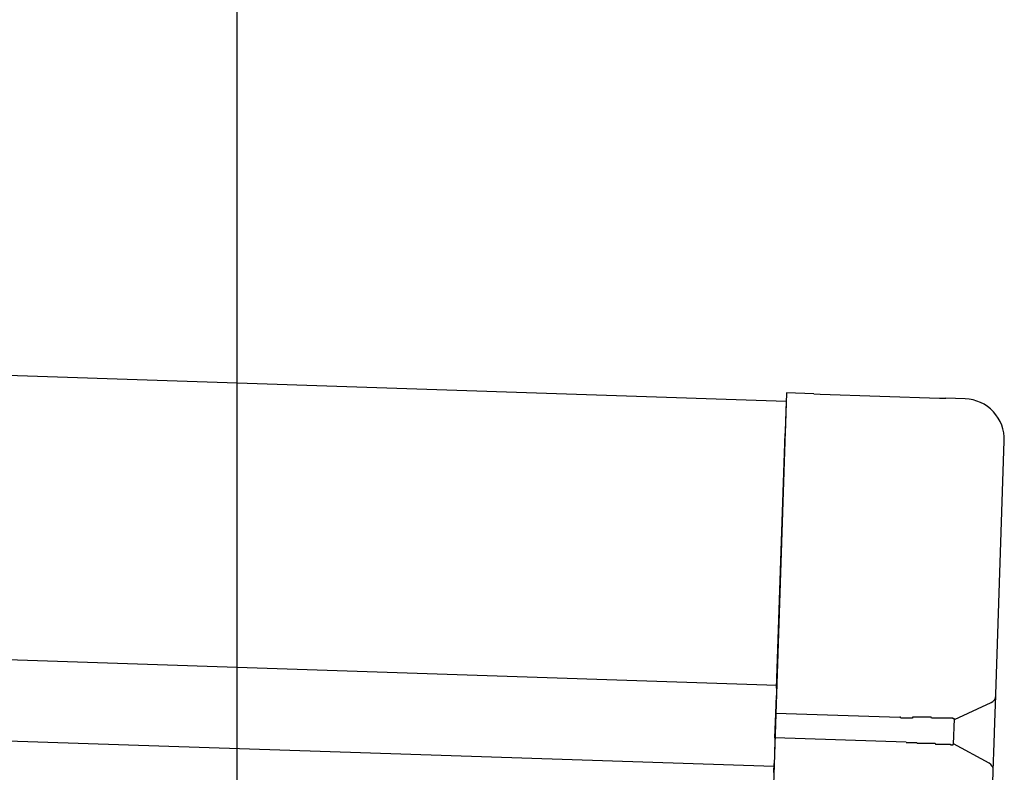
# Model space of a CAD drawing. Extents: x 543 to 20719, y 217 to 14052.
# Drawn here: x 8246 to 8367, y 13027 to 13119 of the extents above; entities that cross this region are included whole.
import ezdxf

# ---------------------------------------------------------------- set-up
doc = ezdxf.new("R2010")
doc.units = 0
doc.header["$LTSCALE"] = 50
doc.header["$MEASUREMENT"] = 0
for name, color, linetype in [('SUNPOU', 4, 'CONTINUOUS'), ('上枠左右A1_5', 1, 'CONTINUOUS'), ('鼻隠し後コーナー', 4, 'CONTINUOUS')]:
    doc.layers.add(name, color=color, linetype=linetype)

msp = doc.modelspace()

# ---------------------------------------------------------------- linework, layer by layer
at = {"layer": 'SUNPOU'}
msp.add_line((8272.75, 12984.61), (8272.75, 13305.22), dxfattribs=at)
at = {"layer": '上枠左右A1_5'}
for p, q in [((6698.45, 13127.06), (8340.36, 13072.44)), ((6697.29, 13092.08), (8339.2, 13037.46)), ((6696.96, 13082.08), (8338.86, 13027.46)), ((8340.36, 13072.44), (8335.71, 12932.52))]:
    msp.add_line(p, q, dxfattribs=at)
at = {"layer": '鼻隠し後コーナー', "linetype": 'Continuous'}
for p, q in [((8340.39, 13073.44), (8340.23, 13068.44)), ((8343.78, 13073.33), (8340.39, 13073.44)), ((8343.78, 13073.33), (8344.55, 13073.3)), ((8344.55, 13073.3), (8344.55, 13073.3)), ((8344.55, 13073.3), (8359.22, 13072.81)), ((8359.22, 13072.81), (8359.22, 13072.81)), ((8359.22, 13072.81), (8360, 13072.79)), ((8362.38, 13072.71), (8360, 13072.79)), ((8339.18, 13037.08), (8340.23, 13068.44)), ((8366.17, 13036.29), (8367.21, 13067.54)), ((8339.18, 13037.08), (8339.15, 13036.18)), ((8339.08, 13033.96), (8339.15, 13036.18)), ((8366.06, 13032.83), (8366.17, 13036.18)), ((8366.17, 13036.18), (8366.17, 13036.29)), ((8361.07, 13033.23), (8365.59, 13035.3)), ((8338.98, 13030.96), (8339.08, 13033.96)), ((8354.36, 13033.45), (8339.08, 13033.96)), ((8360.97, 13030.18), (8361.07, 13033.29)), ((8365.97, 13030.3), (8366.06, 13032.83)), ((8338.98, 13030.96), (8338.91, 13028.72)), ((8355.12, 13030.43), (8338.98, 13030.96)), ((8365.34, 13027.86), (8360.97, 13030.23)), ((8365.86, 13026.95), (8365.97, 13030.3)), ((8338.91, 13028.72), (8338.88, 13027.8)), ((8338.84, 13026.71), (8338.88, 13027.8)), ((8365.72, 13022.57), (8365.86, 13026.84)), ((8365.86, 13026.84), (8365.86, 13026.95))]:
    msp.add_line(p, q, dxfattribs=at)
for points in [[(8356.07, 13033.5, 0), (8356.06, 13033.5, 0), (8356.05, 13033.5, 0), (8356.03, 13033.5, 0), (8356.02, 13033.5, 0), (8356.01, 13033.5, 0), (8355.99, 13033.5, 0), (8355.98, 13033.5, 0), (8355.97, 13033.5, 0), (8355.95, 13033.5, 0), (8355.94, 13033.5, 0), (8355.92, 13033.5, 0), (8355.91, 13033.4, 0), (8355.9, 13033.4, 0), (8355.88, 13033.4, 0), (8355.87, 13033.4, 0), (8355.86, 13033.4, 0), (8355.84, 13033.4, 0), (8355.83, 13033.4, 0), (8355.82, 13033.4, 0), (8355.8, 13033.4, 0), (8355.79, 13033.4, 0), (8355.78, 13033.4, 0), (8355.76, 13033.4, 0), (8355.75, 13033.4, 0), (8355.74, 13033.4, 0), (8355.72, 13033.4, 0), (8355.71, 13033.4, 0), (8355.7, 13033.4, 0), (8355.68, 13033.4, 0), (8355.67, 13033.4, 0), (8355.66, 13033.4, 0), (8355.64, 13033.4, 0), (8355.63, 13033.4, 0), (8355.62, 13033.4, 0), (8355.6, 13033.4, 0), (8355.59, 13033.4, 0), (8355.57, 13033.4, 0), (8355.56, 13033.4, 0), (8355.55, 13033.4, 0), (8355.53, 13033.4, 0), (8355.52, 13033.4, 0), (8355.51, 13033.4, 0), (8355.49, 13033.4, 0), (8355.48, 13033.4, 0), (8355.47, 13033.4, 0), (8355.45, 13033.4, 0), (8355.44, 13033.4, 0), (8355.43, 13033.4, 0), (8355.41, 13033.4, 0), (8355.4, 13033.4, 0), (8355.39, 13033.4, 0), (8355.37, 13033.4, 0), (8355.36, 13033.4, 0), (8355.35, 13033.4, 0), (8355.33, 13033.4, 0), (8355.32, 13033.4, 0), (8355.31, 13033.4, 0), (8355.29, 13033.4, 0), (8355.28, 13033.4, 0), (8355.27, 13033.4, 0), (8355.25, 13033.4, 0), (8355.24, 13033.4, 0), (8355.23, 13033.4, 0), (8355.21, 13033.4, 0), (8355.2, 13033.4, 0), (8355.19, 13033.4, 0), (8355.17, 13033.4, 0), (8355.16, 13033.4, 0), (8355.15, 13033.4, 0), (8355.13, 13033.4, 0), (8355.12, 13033.4, 0), (8355.11, 13033.4, 0), (8355.09, 13033.4, 0), (8355.08, 13033.4, 0), (8355.07, 13033.4, 0), (8355.05, 13033.4, 0), (8355.04, 13033.4, 0), (8355.03, 13033.4, 0), (8355.01, 13033.4, 0), (8355, 13033.4, 0), (8354.99, 13033.4, 0), (8354.97, 13033.4, 0), (8354.96, 13033.4, 0), (8354.95, 13033.4, 0), (8354.93, 13033.4, 0), (8354.92, 13033.4, 0), (8354.91, 13033.4, 0), (8354.89, 13033.4, 0), (8354.88, 13033.4, 0), (8354.87, 13033.4, 0), (8354.85, 13033.4, 0), (8354.84, 13033.4, 0), (8354.83, 13033.4, 0), (8354.81, 13033.4, 0), (8354.8, 13033.4, 0), (8354.79, 13033.4, 0), (8354.77, 13033.4, 0), (8354.76, 13033.4, 0), (8354.75, 13033.4, 0), (8354.73, 13033.4, 0), (8354.72, 13033.4, 0), (8354.71, 13033.4, 0), (8354.69, 13033.4, 0), (8354.68, 13033.4, 0), (8354.67, 13033.4, 0), (8354.65, 13033.4, 0), (8354.64, 13033.4, 0), (8354.63, 13033.4, 0), (8354.61, 13033.4, 0), (8354.6, 13033.4, 0), (8354.59, 13033.4, 0), (8354.58, 13033.4, 0), (8354.56, 13033.4, 0), (8354.55, 13033.4, 0), (8354.54, 13033.4, 0), (8354.52, 13033.4, 0), (8354.51, 13033.4, 0), (8354.5, 13033.4, 0), (8354.48, 13033.4, 0), (8354.47, 13033.4, 0), (8354.46, 13033.4, 0), (8354.44, 13033.5, 0), (8354.43, 13033.5, 0), (8354.42, 13033.5, 0), (8354.4, 13033.5, 0), (8354.39, 13033.5, 0), (8354.38, 13033.5, 0), (8354.36, 13033.5, 0)], [(8355.12, 13030.4, 0), (8355.13, 13030.4, 0), (8355.14, 13030.4, 0), (8355.14, 13030.4, 0), (8355.15, 13030.4, 0), (8355.16, 13030.4, 0), (8355.16, 13030.4, 0), (8355.17, 13030.4, 0), (8355.18, 13030.4, 0), (8355.18, 13030.4, 0), (8355.19, 13030.4, 0), (8355.2, 13030.4, 0), (8355.2, 13030.4, 0), (8355.21, 13030.4, 0), (8355.22, 13030.4, 0), (8355.22, 13030.4, 0), (8355.23, 13030.4, 0), (8355.24, 13030.4, 0), (8355.24, 13030.4, 0), (8355.25, 13030.4, 0), (8355.26, 13030.4, 0), (8355.26, 13030.4, 0), (8355.27, 13030.4, 0), (8355.28, 13030.4, 0), (8355.28, 13030.4, 0), (8355.29, 13030.4, 0), (8355.29, 13030.4, 0), (8355.3, 13030.4, 0), (8355.31, 13030.4, 0), (8355.31, 13030.4, 0), (8355.32, 13030.4, 0), (8355.33, 13030.4, 0), (8355.33, 13030.4, 0), (8355.34, 13030.4, 0), (8355.35, 13030.4, 0), (8355.35, 13030.4, 0), (8355.36, 13030.4, 0), (8355.37, 13030.4, 0), (8355.37, 13030.4, 0), (8355.38, 13030.4, 0), (8355.39, 13030.4, 0), (8355.39, 13030.4, 0), (8355.4, 13030.4, 0), (8355.41, 13030.4, 0), (8355.41, 13030.4, 0), (8355.42, 13030.4, 0), (8355.43, 13030.4, 0), (8355.43, 13030.4, 0), (8355.44, 13030.4, 0), (8355.45, 13030.4, 0), (8355.45, 13030.4, 0), (8355.46, 13030.4, 0), (8355.47, 13030.4, 0), (8355.47, 13030.4, 0), (8355.48, 13030.4, 0), (8355.49, 13030.4, 0), (8355.49, 13030.4, 0), (8355.5, 13030.4, 0), (8355.51, 13030.4, 0), (8355.51, 13030.4, 0), (8355.52, 13030.4, 0), (8355.53, 13030.4, 0), (8355.53, 13030.4, 0), (8355.54, 13030.4, 0), (8355.55, 13030.4, 0), (8355.55, 13030.4, 0), (8355.56, 13030.4, 0), (8355.57, 13030.4, 0), (8355.57, 13030.4, 0), (8355.58, 13030.4, 0), (8355.59, 13030.4, 0), (8355.59, 13030.4, 0), (8355.6, 13030.4, 0), (8355.61, 13030.4, 0), (8355.61, 13030.4, 0), (8355.62, 13030.4, 0), (8355.63, 13030.4, 0), (8355.63, 13030.4, 0), (8355.64, 13030.4, 0), (8355.65, 13030.4, 0), (8355.65, 13030.4, 0), (8355.66, 13030.4, 0), (8355.67, 13030.4, 0), (8355.67, 13030.4, 0), (8355.68, 13030.4, 0), (8355.69, 13030.4, 0), (8355.69, 13030.4, 0), (8355.7, 13030.4, 0), (8355.71, 13030.4, 0), (8355.71, 13030.4, 0), (8355.72, 13030.4, 0), (8355.73, 13030.4, 0), (8355.73, 13030.4, 0), (8355.74, 13030.4, 0), (8355.75, 13030.4, 0), (8355.75, 13030.4, 0), (8355.76, 13030.4, 0), (8355.77, 13030.4, 0), (8355.77, 13030.4, 0), (8355.78, 13030.4, 0), (8355.79, 13030.4, 0), (8355.79, 13030.4, 0), (8355.8, 13030.4, 0), (8355.8, 13030.4, 0), (8355.81, 13030.4, 0), (8355.82, 13030.4, 0), (8355.82, 13030.4, 0), (8355.83, 13030.4, 0), (8355.84, 13030.4, 0), (8355.84, 13030.4, 0), (8355.85, 13030.4, 0), (8355.86, 13030.4, 0), (8355.86, 13030.4, 0), (8355.87, 13030.4, 0), (8355.88, 13030.4, 0), (8355.88, 13030.4, 0), (8355.89, 13030.4, 0), (8355.9, 13030.4, 0), (8355.9, 13030.4, 0), (8355.91, 13030.4, 0), (8355.92, 13030.4, 0), (8355.92, 13030.4, 0), (8355.93, 13030.4, 0), (8355.94, 13030.4, 0), (8355.94, 13030.4, 0), (8355.95, 13030.4, 0), (8355.96, 13030.4, 0), (8355.96, 13030.4, 0), (8355.97, 13030.4, 0)]]:
    msp.add_polyline3d(points, dxfattribs=at)
at = {"layer": '鼻隠し後コーナー'}
for points in [[(8361.07, 13033.3, 0), (8361.07, 13033.3, 0), (8361.07, 13033.3, 0), (8361.07, 13033.3, 0), (8361.07, 13033.3, 0), (8361.07, 13033.3, 0), (8361.06, 13033.3, 0), (8361.06, 13033.3, 0), (8361.06, 13033.3, 0), (8361.06, 13033.3, 0), (8361.06, 13033.3, 0), (8361.06, 13033.3, 0), (8361.06, 13033.3, 0), (8361.06, 13033.3, 0), (8361.06, 13033.3, 0), (8361.06, 13033.3, 0), (8361.05, 13033.3, 0), (8361.05, 13033.3, 0), (8361.05, 13033.3, 0), (8361.05, 13033.3, 0), (8361.05, 13033.3, 0), (8361.05, 13033.3, 0), (8361.05, 13033.3, 0), (8361.04, 13033.3, 0), (8361.04, 13033.3, 0), (8361.04, 13033.3, 0), (8361.04, 13033.3, 0), (8361.04, 13033.3, 0), (8361.03, 13033.3, 0), (8361.03, 13033.3, 0), (8361.03, 13033.3, 0), (8361.03, 13033.3, 0), (8361.03, 13033.3, 0), (8361.02, 13033.3, 0), (8361.02, 13033.3, 0), (8361.02, 13033.3, 0), (8361.02, 13033.3, 0), (8361.01, 13033.3, 0), (8361.01, 13033.3, 0), (8361.01, 13033.3, 0), (8361, 13033.3, 0), (8361, 13033.3, 0), (8361, 13033.3, 0), (8361, 13033.3, 0), (8360.99, 13033.3, 0), (8360.99, 13033.3, 0), (8360.98, 13033.3, 0), (8360.98, 13033.3, 0), (8360.98, 13033.3, 0), (8360.97, 13033.3, 0), (8360.97, 13033.3, 0), (8360.97, 13033.3, 0), (8360.96, 13033.3, 0), (8360.96, 13033.3, 0), (8360.95, 13033.3, 0), (8360.95, 13033.3, 0), (8360.94, 13033.3, 0), (8360.94, 13033.3, 0), (8360.93, 13033.3, 0), (8360.93, 13033.3, 0), (8360.92, 13033.3, 0), (8360.92, 13033.3, 0), (8360.91, 13033.3, 0), (8360.91, 13033.3, 0), (8360.9, 13033.3, 0), (8360.9, 13033.4, 0), (8360.89, 13033.4, 0), (8360.89, 13033.4, 0), (8360.88, 13033.4, 0), (8360.88, 13033.4, 0), (8360.87, 13033.4, 0), (8360.86, 13033.4, 0), (8360.86, 13033.4, 0), (8360.85, 13033.4, 0), (8360.85, 13033.4, 0), (8360.84, 13033.4, 0), (8360.83, 13033.4, 0), (8360.83, 13033.4, 0), (8360.82, 13033.4, 0), (8360.81, 13033.4, 0), (8360.81, 13033.4, 0), (8360.8, 13033.4, 0), (8360.79, 13033.4, 0), (8360.79, 13033.4, 0), (8360.78, 13033.4, 0), (8360.77, 13033.4, 0), (8360.77, 13033.4, 0), (8360.76, 13033.4, 0), (8360.75, 13033.4, 0), (8360.74, 13033.4, 0), (8360.74, 13033.4, 0), (8360.73, 13033.4, 0), (8360.72, 13033.4, 0), (8360.71, 13033.4, 0), (8360.71, 13033.4, 0), (8360.7, 13033.4, 0), (8360.69, 13033.4, 0), (8360.68, 13033.4, 0), (8360.67, 13033.4, 0), (8360.67, 13033.4, 0), (8360.66, 13033.4, 0), (8360.65, 13033.4, 0), (8360.64, 13033.4, 0), (8360.63, 13033.4, 0), (8360.63, 13033.4, 0), (8360.62, 13033.4, 0), (8360.61, 13033.4, 0), (8360.6, 13033.4, 0), (8360.59, 13033.4, 0), (8360.58, 13033.4, 0), (8360.57, 13033.4, 0), (8360.56, 13033.4, 0), (8360.55, 13033.4, 0), (8360.55, 13033.4, 0), (8360.54, 13033.4, 0), (8360.53, 13033.4, 0), (8360.52, 13033.4, 0), (8360.51, 13033.4, 0), (8360.5, 13033.4, 0), (8360.49, 13033.4, 0), (8360.48, 13033.4, 0), (8360.47, 13033.4, 0), (8360.46, 13033.4, 0), (8360.45, 13033.4, 0), (8360.44, 13033.4, 0), (8360.43, 13033.4, 0), (8360.42, 13033.4, 0), (8360.41, 13033.4, 0), (8360.4, 13033.4, 0), (8360.39, 13033.4, 0), (8360.38, 13033.4, 0), (8360.37, 13033.4, 0), (8360.36, 13033.4, 0), (8360.35, 13033.4, 0), (8360.34, 13033.4, 0), (8360.33, 13033.4, 0), (8360.32, 13033.4, 0), (8360.31, 13033.4, 0), (8360.29, 13033.4, 0), (8360.28, 13033.4, 0), (8360.27, 13033.4, 0), (8360.26, 13033.4, 0), (8360.25, 13033.4, 0), (8360.24, 13033.4, 0), (8360.23, 13033.4, 0), (8360.22, 13033.4, 0), (8360.2, 13033.4, 0), (8360.19, 13033.4, 0), (8360.18, 13033.4, 0), (8360.17, 13033.4, 0), (8360.16, 13033.4, 0), (8360.15, 13033.4, 0), (8360.13, 13033.4, 0), (8360.12, 13033.4, 0), (8360.11, 13033.4, 0), (8360.1, 13033.4, 0), (8360.08, 13033.4, 0), (8360.07, 13033.4, 0), (8360.06, 13033.4, 0), (8360.05, 13033.4, 0), (8360.04, 13033.4, 0), (8360.02, 13033.4, 0), (8360.01, 13033.4, 0), (8360, 13033.4, 0), (8359.98, 13033.4, 0), (8359.97, 13033.4, 0), (8359.96, 13033.4, 0), (8359.95, 13033.4, 0), (8359.93, 13033.4, 0), (8359.92, 13033.4, 0), (8359.91, 13033.4, 0), (8359.89, 13033.4, 0), (8359.88, 13033.4, 0), (8359.87, 13033.4, 0), (8359.85, 13033.4, 0), (8359.84, 13033.4, 0), (8359.83, 13033.4, 0), (8359.81, 13033.4, 0), (8359.8, 13033.4, 0), (8359.79, 13033.4, 0), (8359.77, 13033.4, 0), (8359.76, 13033.4, 0), (8359.74, 13033.4, 0), (8359.73, 13033.4, 0), (8359.72, 13033.4, 0), (8359.7, 13033.4, 0), (8359.69, 13033.4, 0), (8359.67, 13033.4, 0), (8359.66, 13033.4, 0), (8359.65, 13033.4, 0), (8359.63, 13033.4, 0), (8359.62, 13033.4, 0), (8359.6, 13033.4, 0), (8359.59, 13033.4, 0), (8359.57, 13033.4, 0), (8359.56, 13033.4, 0), (8359.54, 13033.4, 0), (8359.53, 13033.4, 0), (8359.51, 13033.4, 0), (8359.5, 13033.4, 0), (8359.48, 13033.4, 0), (8359.47, 13033.4, 0), (8359.45, 13033.4, 0), (8359.44, 13033.4, 0), (8359.42, 13033.4, 0), (8359.41, 13033.4, 0), (8359.39, 13033.4, 0), (8359.38, 13033.4, 0), (8359.36, 13033.4, 0), (8359.35, 13033.4, 0), (8359.33, 13033.4, 0), (8359.32, 13033.4, 0), (8359.3, 13033.4, 0), (8359.28, 13033.4, 0), (8359.27, 13033.4, 0), (8359.25, 13033.4, 0), (8359.24, 13033.4, 0), (8359.22, 13033.4, 0), (8359.21, 13033.4, 0), (8359.19, 13033.4, 0), (8359.17, 13033.4, 0), (8359.16, 13033.4, 0), (8359.14, 13033.4, 0), (8359.12, 13033.4, 0), (8359.11, 13033.4, 0), (8359.09, 13033.4, 0), (8359.08, 13033.4, 0), (8359.06, 13033.4, 0), (8359.04, 13033.4, 0), (8359.03, 13033.4, 0), (8359.01, 13033.4, 0), (8358.99, 13033.4, 0), (8358.98, 13033.4, 0), (8358.96, 13033.4, 0), (8358.94, 13033.4, 0), (8358.93, 13033.4, 0), (8358.91, 13033.4, 0), (8358.89, 13033.4, 0), (8358.88, 13033.4, 0), (8358.86, 13033.4, 0), (8358.84, 13033.4, 0), (8358.82, 13033.4, 0), (8358.81, 13033.4, 0), (8358.79, 13033.4, 0), (8358.77, 13033.4, 0), (8358.76, 13033.4, 0), (8358.74, 13033.4, 0), (8358.72, 13033.4, 0), (8358.7, 13033.4, 0), (8358.69, 13033.4, 0), (8358.67, 13033.4, 0), (8358.65, 13033.4, 0), (8358.63, 13033.4, 0), (8358.62, 13033.4, 0), (8358.6, 13033.4, 0), (8358.58, 13033.4, 0), (8358.56, 13033.4, 0), (8358.54, 13033.4, 0), (8358.53, 13033.4, 0), (8358.51, 13033.4, 0), (8358.49, 13033.4, 0), (8358.47, 13033.4, 0), (8358.46, 13033.4, 0), (8358.44, 13033.4, 0), (8358.42, 13033.4, 0), (8358.4, 13033.4, 0), (8358.38, 13033.4, 0), (8358.36, 13033.4, 0), (8358.35, 13033.4, 0), (8358.33, 13033.4, 0), (8358.31, 13033.4, 0), (8358.29, 13033.4, 0), (8358.27, 13033.4, 0), (8358.25, 13033.4, 0), (8358.24, 13033.4, 0), (8358.22, 13033.5, 0), (8358.2, 13033.5, 0), (8358.18, 13033.5, 0), (8358.16, 13033.5, 0), (8358.14, 13033.5, 0), (8358.12, 13033.5, 0), (8358.11, 13033.5, 0), (8358.09, 13033.5, 0), (8358.07, 13033.5, 0), (8358.05, 13033.5, 0), (8358.03, 13033.5, 0), (8358.01, 13033.5, 0), (8357.99, 13033.5, 0), (8357.97, 13033.5, 0), (8357.95, 13033.5, 0), (8357.94, 13033.5, 0), (8357.92, 13033.5, 0), (8357.9, 13033.5, 0), (8357.88, 13033.5, 0), (8357.86, 13033.5, 0), (8357.84, 13033.5, 0), (8357.82, 13033.5, 0), (8357.8, 13033.5, 0), (8357.78, 13033.5, 0), (8357.76, 13033.5, 0), (8357.74, 13033.5, 0), (8357.72, 13033.5, 0), (8357.71, 13033.5, 0), (8357.69, 13033.5, 0), (8357.67, 13033.5, 0), (8357.65, 13033.5, 0), (8357.63, 13033.5, 0), (8357.61, 13033.5, 0), (8357.59, 13033.5, 0), (8357.57, 13033.5, 0), (8357.55, 13033.5, 0), (8357.53, 13033.5, 0), (8357.51, 13033.5, 0), (8357.49, 13033.5, 0), (8357.47, 13033.5, 0), (8357.45, 13033.5, 0), (8357.43, 13033.5, 0), (8357.41, 13033.5, 0), (8357.39, 13033.5, 0), (8357.37, 13033.5, 0), (8357.35, 13033.5, 0), (8357.33, 13033.5, 0), (8357.31, 13033.5, 0), (8357.29, 13033.5, 0), (8357.27, 13033.5, 0), (8357.25, 13033.5, 0), (8357.23, 13033.5, 0), (8357.21, 13033.5, 0), (8357.19, 13033.5, 0), (8357.17, 13033.5, 0), (8357.15, 13033.5, 0), (8357.13, 13033.5, 0), (8357.11, 13033.5, 0), (8357.09, 13033.5, 0), (8357.07, 13033.5, 0), (8357.05, 13033.5, 0), (8357.03, 13033.5, 0), (8357.01, 13033.5, 0), (8356.99, 13033.5, 0), (8356.97, 13033.5, 0), (8356.95, 13033.5, 0), (8356.93, 13033.5, 0), (8356.91, 13033.5, 0), (8356.89, 13033.5, 0), (8356.87, 13033.5, 0), (8356.85, 13033.5, 0), (8356.83, 13033.5, 0), (8356.81, 13033.5, 0), (8356.79, 13033.5, 0), (8356.77, 13033.5, 0), (8356.75, 13033.5, 0), (8356.73, 13033.5, 0), (8356.71, 13033.5, 0), (8356.69, 13033.5, 0), (8356.67, 13033.5, 0), (8356.65, 13033.5, 0), (8356.63, 13033.5, 0), (8356.61, 13033.5, 0), (8356.59, 13033.5, 0), (8356.57, 13033.5, 0), (8356.54, 13033.5, 0), (8356.52, 13033.5, 0), (8356.5, 13033.5, 0), (8356.48, 13033.5, 0), (8356.46, 13033.5, 0), (8356.44, 13033.5, 0), (8356.42, 13033.5, 0), (8356.4, 13033.5, 0), (8356.38, 13033.5, 0), (8356.36, 13033.5, 0), (8356.34, 13033.5, 0), (8356.32, 13033.5, 0), (8356.3, 13033.5, 0), (8356.28, 13033.5, 0), (8356.26, 13033.5, 0), (8356.24, 13033.5, 0), (8356.22, 13033.5, 0), (8356.2, 13033.5, 0), (8356.18, 13033.5, 0), (8356.16, 13033.5, 0), (8356.13, 13033.5, 0), (8356.11, 13033.5, 0), (8356.09, 13033.5, 0), (8356.07, 13033.5, 0)], [(8355.97, 13030.4, 0), (8355.99, 13030.4, 0), (8356.01, 13030.4, 0), (8356.03, 13030.4, 0), (8356.05, 13030.4, 0), (8356.07, 13030.4, 0), (8356.09, 13030.4, 0), (8356.11, 13030.4, 0), (8356.13, 13030.4, 0), (8356.16, 13030.4, 0), (8356.18, 13030.4, 0), (8356.2, 13030.4, 0), (8356.22, 13030.4, 0), (8356.24, 13030.4, 0), (8356.26, 13030.4, 0), (8356.28, 13030.4, 0), (8356.3, 13030.4, 0), (8356.32, 13030.4, 0), (8356.34, 13030.4, 0), (8356.36, 13030.4, 0), (8356.38, 13030.4, 0), (8356.4, 13030.4, 0), (8356.42, 13030.4, 0), (8356.44, 13030.4, 0), (8356.46, 13030.4, 0), (8356.48, 13030.3, 0), (8356.5, 13030.3, 0), (8356.52, 13030.3, 0), (8356.54, 13030.3, 0), (8356.56, 13030.3, 0), (8356.58, 13030.3, 0), (8356.6, 13030.3, 0), (8356.62, 13030.3, 0), (8356.64, 13030.3, 0), (8356.66, 13030.3, 0), (8356.69, 13030.3, 0), (8356.71, 13030.3, 0), (8356.73, 13030.3, 0), (8356.75, 13030.3, 0), (8356.77, 13030.3, 0), (8356.79, 13030.3, 0), (8356.81, 13030.3, 0), (8356.83, 13030.3, 0), (8356.85, 13030.3, 0), (8356.87, 13030.3, 0), (8356.89, 13030.3, 0), (8356.91, 13030.3, 0), (8356.93, 13030.3, 0), (8356.95, 13030.3, 0), (8356.97, 13030.3, 0), (8356.99, 13030.3, 0), (8357.01, 13030.3, 0), (8357.03, 13030.3, 0), (8357.05, 13030.3, 0), (8357.07, 13030.3, 0), (8357.09, 13030.3, 0), (8357.11, 13030.3, 0), (8357.13, 13030.3, 0), (8357.15, 13030.3, 0), (8357.17, 13030.3, 0), (8357.19, 13030.3, 0), (8357.21, 13030.3, 0), (8357.23, 13030.3, 0), (8357.25, 13030.3, 0), (8357.27, 13030.3, 0), (8357.29, 13030.3, 0), (8357.31, 13030.3, 0), (8357.33, 13030.3, 0), (8357.35, 13030.3, 0), (8357.37, 13030.3, 0), (8357.38, 13030.3, 0), (8357.4, 13030.3, 0), (8357.42, 13030.3, 0), (8357.44, 13030.3, 0), (8357.46, 13030.3, 0), (8357.48, 13030.3, 0), (8357.5, 13030.3, 0), (8357.52, 13030.3, 0), (8357.54, 13030.3, 0), (8357.56, 13030.3, 0), (8357.58, 13030.3, 0), (8357.6, 13030.3, 0), (8357.62, 13030.3, 0), (8357.64, 13030.3, 0), (8357.66, 13030.3, 0), (8357.68, 13030.3, 0), (8357.7, 13030.3, 0), (8357.72, 13030.3, 0), (8357.73, 13030.3, 0), (8357.75, 13030.3, 0), (8357.77, 13030.3, 0), (8357.79, 13030.3, 0), (8357.81, 13030.3, 0), (8357.83, 13030.3, 0), (8357.85, 13030.3, 0), (8357.87, 13030.3, 0), (8357.89, 13030.3, 0), (8357.91, 13030.3, 0), (8357.92, 13030.3, 0), (8357.94, 13030.3, 0), (8357.96, 13030.3, 0), (8357.98, 13030.3, 0), (8358, 13030.3, 0), (8358.02, 13030.3, 0), (8358.04, 13030.3, 0), (8358.06, 13030.3, 0), (8358.07, 13030.3, 0), (8358.09, 13030.3, 0), (8358.11, 13030.3, 0), (8358.13, 13030.3, 0), (8358.15, 13030.3, 0), (8358.17, 13030.3, 0), (8358.19, 13030.3, 0), (8358.2, 13030.3, 0), (8358.22, 13030.3, 0), (8358.24, 13030.3, 0), (8358.26, 13030.3, 0), (8358.28, 13030.3, 0), (8358.29, 13030.3, 0), (8358.31, 13030.3, 0), (8358.33, 13030.3, 0), (8358.35, 13030.3, 0), (8358.37, 13030.3, 0), (8358.38, 13030.3, 0), (8358.4, 13030.3, 0), (8358.42, 13030.3, 0), (8358.44, 13030.3, 0), (8358.46, 13030.3, 0), (8358.47, 13030.3, 0), (8358.49, 13030.3, 0), (8358.51, 13030.3, 0), (8358.53, 13030.3, 0), (8358.54, 13030.3, 0), (8358.56, 13030.3, 0), (8358.58, 13030.3, 0), (8358.6, 13030.3, 0), (8358.61, 13030.3, 0), (8358.63, 13030.3, 0), (8358.65, 13030.3, 0), (8358.67, 13030.3, 0), (8358.68, 13030.3, 0), (8358.7, 13030.3, 0), (8358.72, 13030.3, 0), (8358.74, 13030.2, 0), (8358.75, 13030.2, 0), (8358.77, 13030.2, 0), (8358.79, 13030.2, 0), (8358.8, 13030.2, 0), (8358.82, 13030.2, 0), (8358.84, 13030.2, 0), (8358.85, 13030.2, 0), (8358.87, 13030.2, 0), (8358.89, 13030.2, 0), (8358.9, 13030.2, 0), (8358.92, 13030.2, 0), (8358.94, 13030.2, 0), (8358.95, 13030.2, 0), (8358.97, 13030.2, 0), (8358.99, 13030.2, 0), (8359, 13030.2, 0), (8359.02, 13030.2, 0), (8359.03, 13030.2, 0), (8359.05, 13030.2, 0), (8359.07, 13030.2, 0), (8359.08, 13030.2, 0), (8359.1, 13030.2, 0), (8359.11, 13030.2, 0), (8359.13, 13030.2, 0), (8359.15, 13030.2, 0), (8359.16, 13030.2, 0), (8359.18, 13030.2, 0), (8359.19, 13030.2, 0), (8359.21, 13030.2, 0), (8359.22, 13030.2, 0), (8359.24, 13030.2, 0), (8359.26, 13030.2, 0), (8359.27, 13030.2, 0), (8359.29, 13030.2, 0), (8359.3, 13030.2, 0), (8359.32, 13030.2, 0), (8359.33, 13030.2, 0), (8359.35, 13030.2, 0), (8359.36, 13030.2, 0), (8359.38, 13030.2, 0), (8359.39, 13030.2, 0), (8359.41, 13030.2, 0), (8359.42, 13030.2, 0), (8359.44, 13030.2, 0), (8359.45, 13030.2, 0), (8359.47, 13030.2, 0), (8359.48, 13030.2, 0), (8359.5, 13030.2, 0), (8359.51, 13030.2, 0), (8359.52, 13030.2, 0), (8359.54, 13030.2, 0), (8359.55, 13030.2, 0), (8359.57, 13030.2, 0), (8359.58, 13030.2, 0), (8359.6, 13030.2, 0), (8359.61, 13030.2, 0), (8359.62, 13030.2, 0), (8359.64, 13030.2, 0), (8359.65, 13030.2, 0), (8359.67, 13030.2, 0), (8359.68, 13030.2, 0), (8359.69, 13030.2, 0), (8359.71, 13030.2, 0), (8359.72, 13030.2, 0), (8359.73, 13030.2, 0), (8359.75, 13030.2, 0), (8359.76, 13030.2, 0), (8359.77, 13030.2, 0), (8359.79, 13030.2, 0), (8359.8, 13030.2, 0), (8359.81, 13030.2, 0), (8359.83, 13030.2, 0), (8359.84, 13030.2, 0), (8359.85, 13030.2, 0), (8359.87, 13030.2, 0), (8359.88, 13030.2, 0), (8359.89, 13030.2, 0), (8359.9, 13030.2, 0), (8359.92, 13030.2, 0), (8359.93, 13030.2, 0), (8359.94, 13030.2, 0), (8359.95, 13030.2, 0), (8359.97, 13030.2, 0), (8359.98, 13030.2, 0), (8359.99, 13030.2, 0), (8360, 13030.2, 0), (8360.01, 13030.2, 0), (8360.03, 13030.2, 0), (8360.04, 13030.2, 0), (8360.05, 13030.2, 0), (8360.06, 13030.2, 0), (8360.07, 13030.2, 0), (8360.09, 13030.2, 0), (8360.1, 13030.2, 0), (8360.11, 13030.2, 0), (8360.12, 13030.2, 0), (8360.13, 13030.2, 0), (8360.14, 13030.2, 0), (8360.15, 13030.2, 0), (8360.16, 13030.2, 0), (8360.18, 13030.2, 0), (8360.19, 13030.2, 0), (8360.2, 13030.2, 0), (8360.21, 13030.2, 0), (8360.22, 13030.2, 0), (8360.23, 13030.2, 0), (8360.24, 13030.2, 0), (8360.25, 13030.2, 0), (8360.26, 13030.2, 0), (8360.27, 13030.2, 0), (8360.28, 13030.2, 0), (8360.29, 13030.2, 0), (8360.3, 13030.2, 0), (8360.31, 13030.2, 0), (8360.32, 13030.2, 0), (8360.33, 13030.2, 0), (8360.34, 13030.2, 0), (8360.35, 13030.2, 0), (8360.36, 13030.2, 0), (8360.37, 13030.2, 0), (8360.38, 13030.2, 0), (8360.39, 13030.2, 0), (8360.4, 13030.2, 0), (8360.41, 13030.2, 0), (8360.42, 13030.2, 0), (8360.43, 13030.2, 0), (8360.44, 13030.2, 0), (8360.45, 13030.2, 0), (8360.46, 13030.2, 0), (8360.47, 13030.2, 0), (8360.47, 13030.2, 0), (8360.48, 13030.2, 0), (8360.49, 13030.2, 0), (8360.5, 13030.2, 0), (8360.51, 13030.2, 0), (8360.52, 13030.2, 0), (8360.53, 13030.2, 0), (8360.53, 13030.2, 0), (8360.54, 13030.2, 0), (8360.55, 13030.2, 0), (8360.56, 13030.2, 0), (8360.57, 13030.2, 0), (8360.58, 13030.2, 0), (8360.58, 13030.2, 0), (8360.59, 13030.1, 0), (8360.6, 13030.1, 0), (8360.61, 13030.1, 0), (8360.61, 13030.1, 0), (8360.62, 13030.1, 0), (8360.63, 13030.1, 0), (8360.64, 13030.1, 0), (8360.64, 13030.1, 0), (8360.65, 13030.1, 0), (8360.66, 13030.1, 0), (8360.67, 13030.1, 0), (8360.67, 13030.1, 0), (8360.68, 13030.1, 0), (8360.69, 13030.1, 0), (8360.69, 13030.1, 0), (8360.7, 13030.1, 0), (8360.71, 13030.1, 0), (8360.71, 13030.1, 0), (8360.72, 13030.1, 0), (8360.73, 13030.1, 0), (8360.73, 13030.1, 0), (8360.74, 13030.1, 0), (8360.75, 13030.1, 0), (8360.75, 13030.1, 0), (8360.76, 13030.1, 0), (8360.76, 13030.1, 0), (8360.77, 13030.1, 0), (8360.77, 13030.1, 0), (8360.78, 13030.1, 0), (8360.79, 13030.1, 0), (8360.79, 13030.1, 0), (8360.8, 13030.1, 0), (8360.8, 13030.1, 0), (8360.81, 13030.1, 0), (8360.81, 13030.1, 0), (8360.82, 13030.1, 0), (8360.82, 13030.1, 0), (8360.83, 13030.1, 0), (8360.83, 13030.1, 0), (8360.83, 13030.1, 0), (8360.84, 13030.1, 0), (8360.84, 13030.1, 0), (8360.85, 13030.1, 0), (8360.85, 13030.1, 0), (8360.86, 13030.1, 0), (8360.86, 13030.1, 0), (8360.86, 13030.1, 0), (8360.87, 13030.1, 0), (8360.87, 13030.1, 0), (8360.87, 13030.1, 0), (8360.88, 13030.1, 0), (8360.88, 13030.1, 0), (8360.88, 13030.1, 0), (8360.89, 13030.1, 0), (8360.89, 13030.1, 0), (8360.89, 13030.1, 0), (8360.9, 13030.1, 0), (8360.9, 13030.1, 0), (8360.9, 13030.1, 0), (8360.9, 13030.1, 0), (8360.91, 13030.2, 0), (8360.91, 13030.2, 0), (8360.91, 13030.2, 0), (8360.91, 13030.2, 0), (8360.92, 13030.2, 0), (8360.92, 13030.2, 0), (8360.92, 13030.2, 0), (8360.92, 13030.2, 0), (8360.92, 13030.2, 0), (8360.93, 13030.2, 0), (8360.93, 13030.2, 0), (8360.93, 13030.2, 0), (8360.93, 13030.2, 0), (8360.93, 13030.2, 0), (8360.94, 13030.2, 0), (8360.94, 13030.2, 0), (8360.94, 13030.2, 0), (8360.94, 13030.2, 0), (8360.94, 13030.2, 0), (8360.94, 13030.2, 0), (8360.95, 13030.2, 0), (8360.95, 13030.2, 0), (8360.95, 13030.2, 0), (8360.95, 13030.2, 0), (8360.95, 13030.2, 0), (8360.95, 13030.2, 0), (8360.95, 13030.2, 0), (8360.96, 13030.2, 0), (8360.96, 13030.2, 0), (8360.96, 13030.2, 0), (8360.96, 13030.2, 0), (8360.96, 13030.2, 0), (8360.96, 13030.2, 0), (8360.96, 13030.2, 0), (8360.97, 13030.2, 0), (8360.97, 13030.2, 0)]]:
    msp.add_polyline3d(points, dxfattribs=at)
at = {"layer": '鼻隠し後コーナー', "linetype": 'Continuous'}
for centre, radius, start, end in [((8362.22, 13067.71), 5, 358.0947, 88.0947), ((8365.17, 13036.21), 1, 294.6598, 358.0947), ((8364.86, 13026.98), 1, 358.0947, 61.5297)]:
    msp.add_arc(centre, radius, start, end, dxfattribs=at)

doc.saveas('drawing.dxf')
